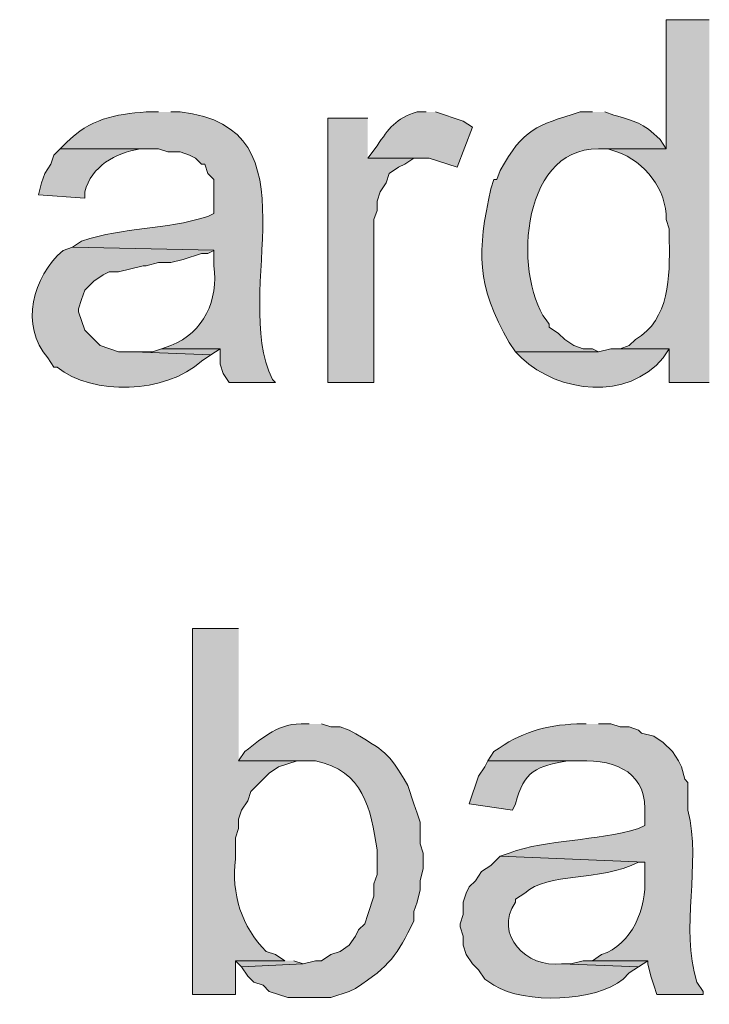
# Model space of a CAD drawing. Units: inches. Extents: x 16 to 195, y 67 to 217.
# Drawn here: x 178 to 182, y 167 to 174 of the extents above; entities that cross this region are included whole.
import ezdxf

# ---------------------------------------------------------------- set-up
doc = ezdxf.new("R2010")
doc.units = ezdxf.units.IN
doc.header["$MEASUREMENT"] = 0
doc.layers.add('Layer 1', color=7, linetype='Continuous')

msp = doc.modelspace()

# ---------------------------------------------------------------- hatches: boundary and pattern name
at = {"layer": 'Layer 1', "true_color": 0xffffff}
h = msp.add_hatch(color=7, dxfattribs=at)
edge = h.paths.add_edge_path()
edge.add_spline(control_points=[(182.3508, 173.5526), (182.3508, 173.5526), (182.0545, 173.5526), (182.0545, 173.5526), (182.0545, 173.5526), (182.0545, 172.6635), (182.0545, 172.6635), (182.0545, 172.6635), (181.5888, 172.6635), (181.5888, 172.6635), (181.5888, 172.6635), (181.6523, 172.6635), (181.6523, 172.6635), (181.6523, 172.6635), (181.7158, 172.6424), (181.7158, 172.6424), (181.9077, 172.5771), (182.0584, 172.382), (182.0545, 172.1767), (182.0545, 172.1767), (182.0757, 172.1132), (182.0757, 172.1132), (182.0757, 172.1132), (182.0757, 172.0285), (182.0757, 172.0285), (182.0788, 171.7883), (182.0799, 171.4884), (181.8428, 171.3512), (181.8428, 171.3512), (181.8005, 171.3089), (181.8005, 171.3089), (181.8005, 171.3089), (181.737, 171.2877), (181.737, 171.2877), (181.737, 171.2877), (182.0757, 171.2877), (182.0757, 171.2877), (182.0757, 171.2877), (182.0757, 171.0549), (182.0757, 171.0549), (182.0757, 171.0549), (182.3508, 171.0549), (182.3508, 171.0549)], knot_values=[0, 0, 0, 0, 0.352778, 0.352778, 0.352778, 0.705556, 0.705556, 0.705556, 1.058333, 1.058333, 1.058333, 1.411111, 1.411111, 1.411111, 1.763889, 1.763889, 1.763889, 2.116667, 2.116667, 2.116667, 2.469444, 2.469444, 2.469444, 2.822222, 2.822222, 2.822222, 3.175, 3.175, 3.175, 3.527778, 3.527778, 3.527778, 3.880556, 3.880556, 3.880556, 4.233333, 4.233333, 4.233333, 4.586111, 4.586111, 4.586111, 4.938889, 4.938889, 4.938889, 4.938889], degree=3, periodic=0)
edge.add_line((182.3508, 171.0549), (182.3508, 173.5526))
h = msp.add_hatch(color=7, dxfattribs=at)
edge = h.paths.add_edge_path()
edge.add_spline(control_points=[(178.562, 172.9176), (178.562, 172.9176), (178.4773, 172.9176), (178.4773, 172.9176), (178.2604, 172.9027), (178.0896, 172.8675), (177.927, 172.7059), (177.927, 172.7059), (177.8847, 172.6636), (177.8847, 172.6636), (177.8847, 172.6636), (178.562, 172.6636), (178.562, 172.6636), (178.562, 172.6636), (178.6255, 172.6424), (178.6255, 172.6424), (178.6255, 172.6424), (178.7102, 172.6424), (178.7102, 172.6424), (178.7102, 172.6424), (178.7737, 172.6212), (178.7737, 172.6212), (178.7737, 172.6212), (178.816, 172.6), (178.816, 172.6), (178.816, 172.6), (178.8583, 172.5577), (178.8583, 172.5577), (178.8583, 172.5577), (178.8795, 172.5577), (178.8795, 172.5577), (178.8795, 172.5577), (178.9007, 172.4942), (178.9007, 172.4942), (178.9007, 172.4942), (178.943, 172.4519), (178.943, 172.4519), (178.943, 172.4519), (178.943, 172.2191), (178.943, 172.2191), (178.943, 172.2191), (178.9007, 172.1979), (178.9007, 172.1979), (178.5973, 172.1012), (178.3345, 172.1301), (178.0328, 172.0285), (178.0328, 172.0285), (177.9693, 171.9862), (177.9693, 171.9862), (177.9693, 171.9862), (178.943, 171.9651), (178.943, 171.9651), (178.943, 171.9651), (178.943, 171.8592), (178.943, 171.8592), (178.9737, 171.6243), (178.8753, 171.3999), (178.6467, 171.3089), (178.6467, 171.3089), (178.5832, 171.2877), (178.5832, 171.2877), (178.5832, 171.2877), (178.9853, 171.2877), (178.9853, 171.2877), (178.9853, 171.2877), (178.9853, 171.1819), (178.9853, 171.1819), (178.9853, 171.1819), (179.0065, 171.1184), (179.0065, 171.1184), (179.0065, 171.1184), (179.0488, 171.0549), (179.0488, 171.0549), (179.0488, 171.0549), (179.3663, 171.0549), (179.3663, 171.0549), (179.3663, 171.0549), (179.3452, 171.0761), (179.3452, 171.0761), (179.0516, 171.6793), (179.6747, 172.8159), (178.7102, 172.9176), (178.7102, 172.9176), (178.6467, 172.9176), (178.6467, 172.9176)], knot_values=[0, 0, 0, 0, 0.352778, 0.352778, 0.352778, 0.705556, 0.705556, 0.705556, 1.058333, 1.058333, 1.058333, 1.411111, 1.411111, 1.411111, 1.763889, 1.763889, 1.763889, 2.116667, 2.116667, 2.116667, 2.469444, 2.469444, 2.469444, 2.822222, 2.822222, 2.822222, 3.175, 3.175, 3.175, 3.527778, 3.527778, 3.527778, 3.880556, 3.880556, 3.880556, 4.233333, 4.233333, 4.233333, 4.586111, 4.586111, 4.586111, 4.938889, 4.938889, 4.938889, 5.291667, 5.291667, 5.291667, 5.644444, 5.644444, 5.644444, 5.997222, 5.997222, 5.997222, 6.35, 6.35, 6.35, 6.702778, 6.702778, 6.702778, 7.055556, 7.055556, 7.055556, 7.408333, 7.408333, 7.408333, 7.761111, 7.761111, 7.761111, 8.113889, 8.113889, 8.113889, 8.466667, 8.466667, 8.466667, 8.819444, 8.819444, 8.819444, 9.172222, 9.172222, 9.172222, 9.525, 9.525, 9.525, 9.877778, 9.877778, 9.877778, 9.877778], degree=3, periodic=0)
edge.add_line((178.6467, 172.9176), (178.562, 172.9176))
h = msp.add_hatch(color=7, dxfattribs=at)
edge = h.paths.add_edge_path()
edge.add_spline(control_points=[(180.4035, 172.9176), (180.4035, 172.9176), (180.34, 172.9176), (180.34, 172.9176), (180.1915, 172.8759), (180.1481, 172.8029), (180.0648, 172.6847), (180.0648, 172.6847), (180.0013, 172.6), (180.0013, 172.6), (180.0013, 172.6), (180.4247, 172.6), (180.4247, 172.6), (180.4247, 172.6), (180.6152, 172.5366), (180.6152, 172.5366), (180.6152, 172.5366), (180.721, 172.8117), (180.721, 172.8117), (180.721, 172.8117), (180.6575, 172.854), (180.6575, 172.854), (180.6575, 172.854), (180.467, 172.9176), (180.467, 172.9176)], knot_values=[0, 0, 0, 0, 0.352778, 0.352778, 0.352778, 0.705556, 0.705556, 0.705556, 1.058333, 1.058333, 1.058333, 1.411111, 1.411111, 1.411111, 1.763889, 1.763889, 1.763889, 2.116667, 2.116667, 2.116667, 2.469444, 2.469444, 2.469444, 2.822222, 2.822222, 2.822222, 2.822222], degree=3, periodic=0)
edge.add_line((180.467, 172.9176), (180.4035, 172.9176))
h = msp.add_hatch(color=7, dxfattribs=at)
edge = h.paths.add_edge_path()
edge.add_spline(control_points=[(181.5465, 172.9176), (181.5465, 172.9176), (181.4618, 172.9176), (181.4618, 172.9176), (181.157, 172.8227), (181.0734, 172.8018), (180.9115, 172.5154), (180.9115, 172.5154), (180.8903, 172.4519), (180.8903, 172.4519), (180.8903, 172.4519), (180.8691, 172.4519), (180.8691, 172.4519), (180.8691, 172.4519), (180.848, 172.3884), (180.848, 172.3884), (180.7538, 171.9598), (180.7475, 171.7238), (180.975, 171.3301), (180.975, 171.3301), (181.0173, 171.2665), (181.0173, 171.2665), (181.0173, 171.2665), (181.5888, 171.2665), (181.5888, 171.2665), (181.5888, 171.2665), (181.5465, 171.2877), (181.5465, 171.2877), (181.5465, 171.2877), (181.483, 171.2877), (181.483, 171.2877), (181.483, 171.2877), (181.4195, 171.3089), (181.4195, 171.3089), (181.4195, 171.3089), (181.356, 171.3512), (181.356, 171.3512), (181.356, 171.3512), (181.3137, 171.3936), (181.3137, 171.3936), (181.3137, 171.3936), (181.2502, 171.4359), (181.2502, 171.4359), (181.2502, 171.4359), (181.2502, 171.4571), (181.2502, 171.4571), (181, 171.7417), (181.0353, 172.6681), (181.5888, 172.6636), (181.5888, 172.6636), (182.0545, 172.6636), (182.0545, 172.6636), (182.0545, 172.6636), (182.0121, 172.7271), (182.0121, 172.7271), (181.8904, 172.8481), (181.8411, 172.8502), (181.6947, 172.8964), (181.6947, 172.8964), (181.6312, 172.9176), (181.6312, 172.9176)], knot_values=[0, 0, 0, 0, 0.352778, 0.352778, 0.352778, 0.705556, 0.705556, 0.705556, 1.058333, 1.058333, 1.058333, 1.411111, 1.411111, 1.411111, 1.763889, 1.763889, 1.763889, 2.116667, 2.116667, 2.116667, 2.469444, 2.469444, 2.469444, 2.822222, 2.822222, 2.822222, 3.175, 3.175, 3.175, 3.527778, 3.527778, 3.527778, 3.880556, 3.880556, 3.880556, 4.233333, 4.233333, 4.233333, 4.586111, 4.586111, 4.586111, 4.938889, 4.938889, 4.938889, 5.291667, 5.291667, 5.291667, 5.644444, 5.644444, 5.644444, 5.997222, 5.997222, 5.997222, 6.35, 6.35, 6.35, 6.702778, 6.702778, 6.702778, 7.055556, 7.055556, 7.055556, 7.055556], degree=3, periodic=0)
edge.add_line((181.6312, 172.9176), (181.5465, 172.9176))
for points in [[(180.0013, 172.8752), (179.7262, 172.8752), (179.7262, 171.0549), (180.0437, 171.0549), (180.0437, 172.1767), (180.0648, 172.2402), (180.0648, 172.3037), (180.086, 172.3672), (180.1283, 172.4307), (180.1495, 172.4942), (180.213, 172.5366), (180.2553, 172.5577), (180.3188, 172.6), (180.3823, 172.6), (180.0013, 172.6)], [(178.5832, 171.2877), (178.5197, 171.2665), (178.3927, 171.2665), (178.9218, 171.2454), (178.9853, 171.2877)], [(179.4298, 167.0756), (179.0912, 167.0756), (179.1335, 167.0332), (179.5568, 167.0544), (179.4933, 167.0756)], [(181.5465, 167.0756), (181.483, 167.0756), (181.3983, 167.0544), (181.3348, 167.0544), (181.864, 167.0332), (181.9275, 167.0756)]]:
    msp.add_hatch(color=7, dxfattribs=at).paths.add_polyline_path(points)
h = msp.add_hatch(color=7, dxfattribs=at)
edge = h.paths.add_edge_path()
edge.add_spline(control_points=[(177.8847, 172.6636), (177.8847, 172.6636), (177.8423, 172.6212), (177.8423, 172.6212), (177.8423, 172.6212), (177.8212, 172.5577), (177.8212, 172.5577), (177.8212, 172.5577), (177.7788, 172.4942), (177.7788, 172.4942), (177.7788, 172.4942), (177.7577, 172.4307), (177.7577, 172.4307), (177.7577, 172.4307), (177.7365, 172.346), (177.7365, 172.346), (177.7365, 172.346), (178.054, 172.3249), (178.054, 172.3249), (178.054, 172.3249), (178.054, 172.3672), (178.054, 172.3672), (178.1016, 172.5457), (178.2632, 172.6343), (178.435, 172.6636), (178.435, 172.6636), (178.5197, 172.6636), (178.5197, 172.6636)], knot_values=[0, 0, 0, 0, 0.352778, 0.352778, 0.352778, 0.705556, 0.705556, 0.705556, 1.058333, 1.058333, 1.058333, 1.411111, 1.411111, 1.411111, 1.763889, 1.763889, 1.763889, 2.116667, 2.116667, 2.116667, 2.469444, 2.469444, 2.469444, 2.822222, 2.822222, 2.822222, 3.175, 3.175, 3.175, 3.175], degree=3, periodic=0)
edge.add_line((178.5197, 172.6636), (177.8847, 172.6636))
h = msp.add_hatch(color=7, dxfattribs=at)
edge = h.paths.add_edge_path()
edge.add_spline(control_points=[(177.9693, 171.9862), (177.9693, 171.9862), (177.9058, 171.965), (177.9058, 171.965), (177.6956, 171.7844), (177.6067, 171.4458), (177.8, 171.2242), (177.8, 171.2242), (177.8423, 171.1607), (177.8423, 171.1607), (177.8423, 171.1607), (177.8635, 171.1607), (177.8635, 171.1607), (178.1083, 170.9649), (178.6079, 170.9751), (178.8583, 171.2031), (178.8583, 171.2031), (178.9218, 171.2454), (178.9218, 171.2454), (178.9218, 171.2454), (178.3927, 171.2665), (178.3927, 171.2665), (178.3927, 171.2665), (178.2868, 171.2665), (178.2868, 171.2665), (178.2868, 171.2665), (178.1598, 171.3089), (178.1598, 171.3089), (178.1598, 171.3089), (178.054, 171.4147), (178.054, 171.4147), (178.054, 171.4147), (178.0117, 171.5417), (178.0117, 171.5417), (178.0117, 171.5417), (178.0117, 171.5629), (178.0117, 171.5629), (178.0117, 171.5629), (178.0328, 171.6264), (178.0328, 171.6264), (178.0328, 171.6264), (178.054, 171.6899), (178.054, 171.6899), (178.054, 171.6899), (178.1175, 171.7534), (178.1175, 171.7534), (178.1175, 171.7534), (178.181, 171.7957), (178.181, 171.7957), (178.181, 171.7957), (178.2233, 171.8169), (178.2233, 171.8169), (178.2233, 171.8169), (178.2868, 171.8169), (178.2868, 171.8169), (178.2868, 171.8169), (178.4562, 171.8592), (178.4562, 171.8592), (178.4562, 171.8592), (178.4773, 171.8592), (178.4773, 171.8592), (178.4773, 171.8592), (178.562, 171.8804), (178.562, 171.8804), (178.562, 171.8804), (178.6467, 171.8804), (178.6467, 171.8804), (178.6467, 171.8804), (178.7313, 171.9015), (178.7313, 171.9015), (178.7313, 171.9015), (178.8583, 171.9439), (178.8583, 171.9439), (178.8583, 171.9439), (178.9007, 171.9439), (178.9007, 171.9439), (178.9007, 171.9439), (178.943, 171.965), (178.943, 171.965)], knot_values=[0, 0, 0, 0, 0.352778, 0.352778, 0.352778, 0.705556, 0.705556, 0.705556, 1.058333, 1.058333, 1.058333, 1.411111, 1.411111, 1.411111, 1.763889, 1.763889, 1.763889, 2.116667, 2.116667, 2.116667, 2.469444, 2.469444, 2.469444, 2.822222, 2.822222, 2.822222, 3.175, 3.175, 3.175, 3.527778, 3.527778, 3.527778, 3.880556, 3.880556, 3.880556, 4.233333, 4.233333, 4.233333, 4.586111, 4.586111, 4.586111, 4.938889, 4.938889, 4.938889, 5.291667, 5.291667, 5.291667, 5.644444, 5.644444, 5.644444, 5.997222, 5.997222, 5.997222, 6.35, 6.35, 6.35, 6.702778, 6.702778, 6.702778, 7.055556, 7.055556, 7.055556, 7.408333, 7.408333, 7.408333, 7.761111, 7.761111, 7.761111, 8.113889, 8.113889, 8.113889, 8.466667, 8.466667, 8.466667, 8.819444, 8.819444, 8.819444, 9.172222, 9.172222, 9.172222, 9.172222], degree=3, periodic=0)
edge.add_line((178.943, 171.965), (177.9693, 171.9862))
h = msp.add_hatch(color=7, dxfattribs=at)
edge = h.paths.add_edge_path()
edge.add_spline(control_points=[(181.737, 171.2877), (181.737, 171.2877), (181.6735, 171.2877), (181.6735, 171.2877), (181.6735, 171.2877), (181.5888, 171.2665), (181.5888, 171.2665), (181.5888, 171.2665), (181.0173, 171.2665), (181.0173, 171.2665), (181.0173, 171.2665), (181.0596, 171.2242), (181.0596, 171.2242), (181.3147, 170.9847), (181.7871, 170.9268), (182.0333, 171.2242), (182.0333, 171.2242), (182.0756, 171.2877), (182.0756, 171.2877)], knot_values=[0, 0, 0, 0, 0.352778, 0.352778, 0.352778, 0.705556, 0.705556, 0.705556, 1.058333, 1.058333, 1.058333, 1.411111, 1.411111, 1.411111, 1.763889, 1.763889, 1.763889, 2.116667, 2.116667, 2.116667, 2.116667], degree=3, periodic=0)
edge.add_line((182.0756, 171.2877), (181.737, 171.2877))
h = msp.add_hatch(color=7, dxfattribs=at)
edge = h.paths.add_edge_path()
edge.add_spline(control_points=[(179.1123, 169.3616), (179.1123, 169.3616), (178.7948, 169.3616), (178.7948, 169.3616), (178.7948, 169.3616), (178.7948, 166.8427), (178.7948, 166.8427), (178.7948, 166.8427), (179.0912, 166.8427), (179.0912, 166.8427), (179.0912, 166.8427), (179.0912, 167.0755), (179.0912, 167.0755), (179.0912, 167.0755), (179.4298, 167.0755), (179.4298, 167.0755), (179.4298, 167.0755), (179.3663, 167.1179), (179.3663, 167.1179), (179.3663, 167.1179), (179.3028, 167.139), (179.3028, 167.139), (179.1321, 167.3056), (179.0612, 167.5395), (179.0912, 167.7741), (179.0912, 167.7741), (179.0912, 167.9222), (179.0912, 167.9222), (179.0912, 167.9222), (179.1123, 167.9857), (179.1123, 167.9857), (179.1123, 167.9857), (179.1123, 168.0492), (179.1123, 168.0492), (179.1123, 168.0492), (179.1335, 168.1127), (179.1335, 168.1127), (179.1335, 168.1127), (179.1758, 168.1762), (179.1758, 168.1762), (179.1758, 168.1762), (179.197, 168.2397), (179.197, 168.2397), (179.197, 168.2397), (179.324, 168.3667), (179.324, 168.3667), (179.324, 168.3667), (179.3875, 168.409), (179.3875, 168.409), (179.3875, 168.409), (179.5145, 168.4514), (179.5145, 168.4514), (179.5145, 168.4514), (179.578, 168.4514), (179.578, 168.4514), (179.578, 168.4514), (179.1123, 168.4514), (179.1123, 168.4514)], knot_values=[0, 0, 0, 0, 0.352778, 0.352778, 0.352778, 0.705556, 0.705556, 0.705556, 1.058333, 1.058333, 1.058333, 1.411111, 1.411111, 1.411111, 1.763889, 1.763889, 1.763889, 2.116667, 2.116667, 2.116667, 2.469444, 2.469444, 2.469444, 2.822222, 2.822222, 2.822222, 3.175, 3.175, 3.175, 3.527778, 3.527778, 3.527778, 3.880556, 3.880556, 3.880556, 4.233333, 4.233333, 4.233333, 4.586111, 4.586111, 4.586111, 4.938889, 4.938889, 4.938889, 5.291667, 5.291667, 5.291667, 5.644444, 5.644444, 5.644444, 5.997222, 5.997222, 5.997222, 6.35, 6.35, 6.35, 6.702778, 6.702778, 6.702778, 6.702778], degree=3, periodic=0)
edge.add_line((179.1123, 168.4514), (179.1123, 169.3616))
h = msp.add_hatch(color=7, dxfattribs=at)
edge = h.paths.add_edge_path()
edge.add_spline(control_points=[(179.5992, 168.7054), (179.5992, 168.7054), (179.578, 168.7054), (179.578, 168.7054), (179.3836, 168.7156), (179.2898, 168.6147), (179.1547, 168.5149), (179.1547, 168.5149), (179.1123, 168.4514), (179.1123, 168.4514), (179.1123, 168.4514), (179.6415, 168.4514), (179.6415, 168.4514), (179.9713, 168.3808), (180.0236, 168.1251), (180.0648, 167.8375), (180.0648, 167.8375), (180.0648, 167.6682), (180.0648, 167.6682), (180.0648, 167.6682), (180.0437, 167.6047), (180.0437, 167.6047), (180.0437, 167.6047), (180.0437, 167.5201), (180.0437, 167.5201), (180.0437, 167.5201), (180.0013, 167.3931), (180.0013, 167.3931), (180.0013, 167.3931), (179.9802, 167.3295), (179.9802, 167.3295), (179.9802, 167.3295), (179.9378, 167.2872), (179.9378, 167.2872), (179.9378, 167.2872), (179.9167, 167.2449), (179.9167, 167.2449), (179.9167, 167.2449), (179.8743, 167.1814), (179.8743, 167.1814), (179.8743, 167.1814), (179.8108, 167.1391), (179.8108, 167.1391), (179.8108, 167.1391), (179.7473, 167.1179), (179.7473, 167.1179), (179.7473, 167.1179), (179.6838, 167.0755), (179.6838, 167.0755), (179.6838, 167.0755), (179.6415, 167.0755), (179.6415, 167.0755), (179.6415, 167.0755), (179.5568, 167.0544), (179.5568, 167.0544), (179.5568, 167.0544), (179.1335, 167.0332), (179.1335, 167.0332), (179.1335, 167.0332), (179.1758, 166.9697), (179.1758, 166.9697), (179.1758, 166.9697), (179.2182, 166.9274), (179.2182, 166.9274), (179.2182, 166.9274), (179.2817, 166.9062), (179.2817, 166.9062), (179.2817, 166.9062), (179.324, 166.8639), (179.324, 166.8639), (179.324, 166.8639), (179.451, 166.8215), (179.451, 166.8215), (179.451, 166.8215), (179.7473, 166.8215), (179.7473, 166.8215), (179.7473, 166.8215), (179.8743, 166.8639), (179.8743, 166.8639), (179.8743, 166.8639), (179.9167, 166.8851), (179.9167, 166.8851), (180.1594, 167.0431), (180.1982, 167.1094), (180.3188, 167.3507), (180.3188, 167.3507), (180.3188, 167.4142), (180.3188, 167.4142), (180.3188, 167.4142), (180.34, 167.4777), (180.34, 167.4777), (180.34, 167.4777), (180.3612, 167.5624), (180.3612, 167.5624), (180.3612, 167.5624), (180.3612, 167.6259), (180.3612, 167.6259), (180.3612, 167.6259), (180.3823, 167.7106), (180.3823, 167.7106), (180.3823, 167.7106), (180.3823, 167.8164), (180.3823, 167.8164), (180.3823, 167.8164), (180.3612, 167.8799), (180.3612, 167.8799), (180.3612, 167.8799), (180.3612, 168.0281), (180.3612, 168.0281), (180.3612, 168.0281), (180.34, 168.0915), (180.34, 168.0915), (180.34, 168.0915), (180.3188, 168.155), (180.3188, 168.155), (180.3188, 168.155), (180.2765, 168.2821), (180.2765, 168.2821), (180.135, 168.5237), (180.1241, 168.5117), (179.8743, 168.663), (179.8743, 168.663), (179.8108, 168.6842), (179.8108, 168.6842), (179.8108, 168.6842), (179.7473, 168.6842), (179.7473, 168.6842), (179.7473, 168.6842), (179.6838, 168.7054), (179.6838, 168.7054)], knot_values=[0, 0, 0, 0, 0.352778, 0.352778, 0.352778, 0.705556, 0.705556, 0.705556, 1.058333, 1.058333, 1.058333, 1.411111, 1.411111, 1.411111, 1.763889, 1.763889, 1.763889, 2.116667, 2.116667, 2.116667, 2.469444, 2.469444, 2.469444, 2.822222, 2.822222, 2.822222, 3.175, 3.175, 3.175, 3.527778, 3.527778, 3.527778, 3.880556, 3.880556, 3.880556, 4.233333, 4.233333, 4.233333, 4.586111, 4.586111, 4.586111, 4.938889, 4.938889, 4.938889, 5.291667, 5.291667, 5.291667, 5.644444, 5.644444, 5.644444, 5.997222, 5.997222, 5.997222, 6.35, 6.35, 6.35, 6.702778, 6.702778, 6.702778, 7.055556, 7.055556, 7.055556, 7.408333, 7.408333, 7.408333, 7.761111, 7.761111, 7.761111, 8.113889, 8.113889, 8.113889, 8.466667, 8.466667, 8.466667, 8.819444, 8.819444, 8.819444, 9.172222, 9.172222, 9.172222, 9.525, 9.525, 9.525, 9.877778, 9.877778, 9.877778, 10.230556, 10.230556, 10.230556, 10.583333, 10.583333, 10.583333, 10.936111, 10.936111, 10.936111, 11.288889, 11.288889, 11.288889, 11.641667, 11.641667, 11.641667, 11.994444, 11.994444, 11.994444, 12.347222, 12.347222, 12.347222, 12.7, 12.7, 12.7, 13.052778, 13.052778, 13.052778, 13.405556, 13.405556, 13.405556, 13.758333, 13.758333, 13.758333, 14.111111, 14.111111, 14.111111, 14.463889, 14.463889, 14.463889, 14.816667, 14.816667, 14.816667, 15.169444, 15.169444, 15.169444, 15.169444], degree=3, periodic=0)
edge.add_line((179.6838, 168.7054), (179.5992, 168.7054))
h = msp.add_hatch(color=7, dxfattribs=at)
edge = h.paths.add_edge_path()
edge.add_spline(control_points=[(181.5042, 168.7054), (181.5042, 168.7054), (181.4406, 168.7054), (181.4406, 168.7054), (181.2121, 168.6955), (181.0582, 168.6482), (180.8691, 168.5149), (180.8691, 168.5149), (180.8268, 168.4514), (180.8268, 168.4514), (180.8268, 168.4514), (181.4618, 168.4514), (181.4618, 168.4514), (181.7172, 168.4584), (181.9317, 168.3664), (181.9063, 168.0704), (181.9063, 168.0704), (181.9063, 168.0069), (181.9063, 168.0069), (181.9063, 168.0069), (181.864, 167.9857), (181.864, 167.9857), (181.5691, 167.895), (181.2382, 167.9141), (180.975, 167.8164), (180.975, 167.8164), (180.9115, 167.7952), (180.9115, 167.7952), (180.9115, 167.7952), (181.9063, 167.7529), (181.9063, 167.7529), (181.9063, 167.7529), (181.9063, 167.6471), (181.9063, 167.6471), (181.9247, 167.4424), (181.8153, 167.1817), (181.61, 167.1179), (181.61, 167.1179), (181.5465, 167.0755), (181.5465, 167.0755), (181.5465, 167.0755), (181.9275, 167.0755), (181.9275, 167.0755), (181.9275, 167.0755), (181.9275, 167.0544), (181.9275, 167.0544), (181.9275, 167.0544), (181.9486, 166.9697), (181.9486, 166.9697), (181.9486, 166.9697), (181.9698, 166.9062), (181.9698, 166.9062), (181.9698, 166.9062), (181.991, 166.8427), (181.991, 166.8427), (181.991, 166.8427), (182.3085, 166.8427), (182.3085, 166.8427), (182.3085, 166.8427), (182.3085, 166.8639), (182.3085, 166.8639), (182.3085, 166.8639), (182.2662, 166.9274), (182.2662, 166.9274), (182.1466, 167.3073), (182.2997, 167.7296), (182.2027, 168.1127), (182.2027, 168.1127), (182.2027, 168.3032), (182.2027, 168.3032), (182.2027, 168.3032), (182.1815, 168.3244), (182.1815, 168.3244), (182.1815, 168.3244), (182.1603, 168.409), (182.1603, 168.409), (182.1603, 168.409), (182.1392, 168.4514), (182.1392, 168.4514), (182.1392, 168.4514), (182.0968, 168.5149), (182.0968, 168.5149), (182.0968, 168.5149), (182.0333, 168.5784), (182.0333, 168.5784), (182.0333, 168.5784), (181.9698, 168.6207), (181.9698, 168.6207), (181.9698, 168.6207), (181.8852, 168.6419), (181.8852, 168.6419), (181.8852, 168.6419), (181.864, 168.663), (181.864, 168.663), (181.864, 168.663), (181.8005, 168.6842), (181.8005, 168.6842), (181.8005, 168.6842), (181.737, 168.6842), (181.737, 168.6842), (181.737, 168.6842), (181.6735, 168.7054), (181.6735, 168.7054), (181.6735, 168.7054), (181.5888, 168.7054), (181.5888, 168.7054)], knot_values=[0, 0, 0, 0, 0.352778, 0.352778, 0.352778, 0.705556, 0.705556, 0.705556, 1.058333, 1.058333, 1.058333, 1.411111, 1.411111, 1.411111, 1.763889, 1.763889, 1.763889, 2.116667, 2.116667, 2.116667, 2.469444, 2.469444, 2.469444, 2.822222, 2.822222, 2.822222, 3.175, 3.175, 3.175, 3.527778, 3.527778, 3.527778, 3.880556, 3.880556, 3.880556, 4.233333, 4.233333, 4.233333, 4.586111, 4.586111, 4.586111, 4.938889, 4.938889, 4.938889, 5.291667, 5.291667, 5.291667, 5.644444, 5.644444, 5.644444, 5.997222, 5.997222, 5.997222, 6.35, 6.35, 6.35, 6.702778, 6.702778, 6.702778, 7.055556, 7.055556, 7.055556, 7.408333, 7.408333, 7.408333, 7.761111, 7.761111, 7.761111, 8.113889, 8.113889, 8.113889, 8.466667, 8.466667, 8.466667, 8.819444, 8.819444, 8.819444, 9.172222, 9.172222, 9.172222, 9.525, 9.525, 9.525, 9.877778, 9.877778, 9.877778, 10.230556, 10.230556, 10.230556, 10.583333, 10.583333, 10.583333, 10.936111, 10.936111, 10.936111, 11.288889, 11.288889, 11.288889, 11.641667, 11.641667, 11.641667, 11.994444, 11.994444, 11.994444, 12.347222, 12.347222, 12.347222, 12.347222], degree=3, periodic=0)
edge.add_line((181.5888, 168.7054), (181.5042, 168.7054))
h = msp.add_hatch(color=7, dxfattribs=at)
edge = h.paths.add_edge_path()
edge.add_spline(control_points=[(180.8268, 168.4514), (180.8268, 168.4514), (180.8057, 168.409), (180.8057, 168.409), (180.8057, 168.409), (180.7633, 168.3455), (180.7633, 168.3455), (180.7633, 168.3455), (180.6998, 168.155), (180.6998, 168.155), (180.6998, 168.155), (180.9962, 168.1127), (180.9962, 168.1127), (180.9962, 168.1127), (181.0173, 168.155), (181.0173, 168.155), (181.0734, 168.3822), (181.168, 168.4158), (181.3772, 168.4514), (181.3772, 168.4514), (181.4618, 168.4514), (181.4618, 168.4514)], knot_values=[0, 0, 0, 0, 0.352778, 0.352778, 0.352778, 0.705556, 0.705556, 0.705556, 1.058333, 1.058333, 1.058333, 1.411111, 1.411111, 1.411111, 1.763889, 1.763889, 1.763889, 2.116667, 2.116667, 2.116667, 2.469444, 2.469444, 2.469444, 2.469444], degree=3, periodic=0)
edge.add_line((181.4618, 168.4514), (180.8268, 168.4514))
h = msp.add_hatch(color=7, dxfattribs=at)
edge = h.paths.add_edge_path()
edge.add_spline(control_points=[(180.9115, 167.7952), (180.9115, 167.7952), (180.848, 167.7317), (180.848, 167.7317), (180.848, 167.7317), (180.7845, 167.6894), (180.7845, 167.6894), (180.7845, 167.6894), (180.7422, 167.6259), (180.7422, 167.6259), (180.7422, 167.6259), (180.6998, 167.5836), (180.6998, 167.5836), (180.6998, 167.5836), (180.6787, 167.5412), (180.6787, 167.5412), (180.6787, 167.5412), (180.6575, 167.4777), (180.6575, 167.4777), (180.6575, 167.4777), (180.6575, 167.3931), (180.6575, 167.3931), (180.6575, 167.3931), (180.6363, 167.3296), (180.6363, 167.3296), (180.6363, 167.3296), (180.6363, 167.3084), (180.6363, 167.3084), (180.6363, 167.3084), (180.6575, 167.2449), (180.6575, 167.2449), (180.6575, 167.2449), (180.6575, 167.1814), (180.6575, 167.1814), (180.6575, 167.1814), (180.6787, 167.1179), (180.6787, 167.1179), (180.6787, 167.1179), (180.721, 167.0544), (180.721, 167.0544), (180.721, 167.0544), (180.7633, 167.0121), (180.7633, 167.0121), (180.7633, 167.0121), (180.8057, 166.9486), (180.8057, 166.9486), (180.8057, 166.9486), (180.8691, 166.9062), (180.8691, 166.9062), (181.0822, 166.7753), (181.5687, 166.7912), (181.7582, 166.9486), (181.7582, 166.9486), (181.8005, 166.9909), (181.8005, 166.9909), (181.8005, 166.9909), (181.864, 167.0332), (181.864, 167.0332), (181.864, 167.0332), (181.3348, 167.0544), (181.3348, 167.0544), (181.0939, 167.0223), (180.8653, 167.2541), (181.0173, 167.4777), (181.0173, 167.4777), (181.0173, 167.4989), (181.0173, 167.4989), (181.0173, 167.4989), (181.0808, 167.5412), (181.0808, 167.5412), (181.2396, 167.6862), (181.5934, 167.6181), (181.864, 167.7529), (181.864, 167.7529), (181.9063, 167.7529), (181.9063, 167.7529)], knot_values=[0, 0, 0, 0, 0.352778, 0.352778, 0.352778, 0.705556, 0.705556, 0.705556, 1.058333, 1.058333, 1.058333, 1.411111, 1.411111, 1.411111, 1.763889, 1.763889, 1.763889, 2.116667, 2.116667, 2.116667, 2.469444, 2.469444, 2.469444, 2.822222, 2.822222, 2.822222, 3.175, 3.175, 3.175, 3.527778, 3.527778, 3.527778, 3.880556, 3.880556, 3.880556, 4.233333, 4.233333, 4.233333, 4.586111, 4.586111, 4.586111, 4.938889, 4.938889, 4.938889, 5.291667, 5.291667, 5.291667, 5.644444, 5.644444, 5.644444, 5.997222, 5.997222, 5.997222, 6.35, 6.35, 6.35, 6.702778, 6.702778, 6.702778, 7.055556, 7.055556, 7.055556, 7.408333, 7.408333, 7.408333, 7.761111, 7.761111, 7.761111, 8.113889, 8.113889, 8.113889, 8.466667, 8.466667, 8.466667, 8.819444, 8.819444, 8.819444, 8.819444], degree=3, periodic=0)
edge.add_line((181.9063, 167.7529), (180.9115, 167.7952))

# ---------------------------------------------------------------- linework, layer by layer
at = {"layer": 'Layer 1', "lineweight": 0}
for points in [[(180.0013, 172.8752), (179.7262, 172.8752), (179.7262, 171.0549), (180.0437, 171.0549), (180.0437, 172.1767), (180.0648, 172.2402), (180.0648, 172.3037), (180.086, 172.3672), (180.1283, 172.4307), (180.1495, 172.4942), (180.213, 172.5366), (180.2553, 172.5577), (180.3188, 172.6), (180.3823, 172.6), (180.0013, 172.6)], [(178.5832, 171.2877), (178.5197, 171.2665), (178.3927, 171.2665), (178.9218, 171.2454), (178.9853, 171.2877)], [(179.4298, 167.0756), (179.0912, 167.0756), (179.1335, 167.0332), (179.5568, 167.0544), (179.4933, 167.0756)], [(181.5465, 167.0756), (181.483, 167.0756), (181.3983, 167.0544), (181.3348, 167.0544), (181.864, 167.0332), (181.9275, 167.0756)]]:
    msp.add_lwpolyline(points, dxfattribs=at)
for points, knots in [([(182.3508, 173.5526), (182.3508, 173.5526), (182.0545, 173.5526), (182.0545, 173.5526), (182.0545, 173.5526), (182.0545, 172.6635), (182.0545, 172.6635), (182.0545, 172.6635), (181.5888, 172.6635), (181.5888, 172.6635), (181.5888, 172.6635), (181.6523, 172.6635), (181.6523, 172.6635), (181.6523, 172.6635), (181.7158, 172.6424), (181.7158, 172.6424), (181.9077, 172.5771), (182.0584, 172.382), (182.0545, 172.1767), (182.0545, 172.1767), (182.0757, 172.1132), (182.0757, 172.1132), (182.0757, 172.1132), (182.0757, 172.0285), (182.0757, 172.0285), (182.0788, 171.7883), (182.0799, 171.4884), (181.8428, 171.3512), (181.8428, 171.3512), (181.8005, 171.3089), (181.8005, 171.3089), (181.8005, 171.3089), (181.737, 171.2877), (181.737, 171.2877), (181.737, 171.2877), (182.0757, 171.2877), (182.0757, 171.2877), (182.0757, 171.2877), (182.0757, 171.0549), (182.0757, 171.0549), (182.0757, 171.0549), (182.3508, 171.0549), (182.3508, 171.0549)], [0, 0, 0, 0, 1, 1, 1, 2, 2, 2, 3, 3, 3, 4, 4, 4, 5, 5, 5, 6, 6, 6, 7, 7, 7, 8, 8, 8, 9, 9, 9, 10, 10, 10, 11, 11, 11, 12, 12, 12, 13, 13, 13, 14, 14, 14, 14]), ([(178.562, 172.9176), (178.562, 172.9176), (178.4773, 172.9176), (178.4773, 172.9176), (178.2604, 172.9027), (178.0896, 172.8675), (177.927, 172.7059), (177.927, 172.7059), (177.8847, 172.6636), (177.8847, 172.6636), (177.8847, 172.6636), (178.562, 172.6636), (178.562, 172.6636), (178.562, 172.6636), (178.6255, 172.6424), (178.6255, 172.6424), (178.6255, 172.6424), (178.7102, 172.6424), (178.7102, 172.6424), (178.7102, 172.6424), (178.7737, 172.6212), (178.7737, 172.6212), (178.7737, 172.6212), (178.816, 172.6), (178.816, 172.6), (178.816, 172.6), (178.8583, 172.5577), (178.8583, 172.5577), (178.8583, 172.5577), (178.8795, 172.5577), (178.8795, 172.5577), (178.8795, 172.5577), (178.9007, 172.4942), (178.9007, 172.4942), (178.9007, 172.4942), (178.943, 172.4519), (178.943, 172.4519), (178.943, 172.4519), (178.943, 172.2191), (178.943, 172.2191), (178.943, 172.2191), (178.9007, 172.1979), (178.9007, 172.1979), (178.5973, 172.1012), (178.3345, 172.1301), (178.0328, 172.0285), (178.0328, 172.0285), (177.9693, 171.9862), (177.9693, 171.9862), (177.9693, 171.9862), (178.943, 171.9651), (178.943, 171.9651), (178.943, 171.9651), (178.943, 171.8592), (178.943, 171.8592), (178.9737, 171.6243), (178.8753, 171.3999), (178.6467, 171.3089), (178.6467, 171.3089), (178.5832, 171.2877), (178.5832, 171.2877), (178.5832, 171.2877), (178.9853, 171.2877), (178.9853, 171.2877), (178.9853, 171.2877), (178.9853, 171.1819), (178.9853, 171.1819), (178.9853, 171.1819), (179.0065, 171.1184), (179.0065, 171.1184), (179.0065, 171.1184), (179.0488, 171.0549), (179.0488, 171.0549), (179.0488, 171.0549), (179.3663, 171.0549), (179.3663, 171.0549), (179.3663, 171.0549), (179.3452, 171.0761), (179.3452, 171.0761), (179.0516, 171.6793), (179.6747, 172.8159), (178.7102, 172.9176), (178.7102, 172.9176), (178.6467, 172.9176), (178.6467, 172.9176)], [0, 0, 0, 0, 1, 1, 1, 2, 2, 2, 3, 3, 3, 4, 4, 4, 5, 5, 5, 6, 6, 6, 7, 7, 7, 8, 8, 8, 9, 9, 9, 10, 10, 10, 11, 11, 11, 12, 12, 12, 13, 13, 13, 14, 14, 14, 15, 15, 15, 16, 16, 16, 17, 17, 17, 18, 18, 18, 19, 19, 19, 20, 20, 20, 21, 21, 21, 22, 22, 22, 23, 23, 23, 24, 24, 24, 25, 25, 25, 26, 26, 26, 27, 27, 27, 28, 28, 28, 28]), ([(180.4035, 172.9176), (180.4035, 172.9176), (180.34, 172.9176), (180.34, 172.9176), (180.1915, 172.8759), (180.1481, 172.8029), (180.0648, 172.6847), (180.0648, 172.6847), (180.0013, 172.6), (180.0013, 172.6), (180.0013, 172.6), (180.4247, 172.6), (180.4247, 172.6), (180.4247, 172.6), (180.6152, 172.5366), (180.6152, 172.5366), (180.6152, 172.5366), (180.721, 172.8117), (180.721, 172.8117), (180.721, 172.8117), (180.6575, 172.854), (180.6575, 172.854), (180.6575, 172.854), (180.467, 172.9176), (180.467, 172.9176)], [0, 0, 0, 0, 1, 1, 1, 2, 2, 2, 3, 3, 3, 4, 4, 4, 5, 5, 5, 6, 6, 6, 7, 7, 7, 8, 8, 8, 8]), ([(181.5465, 172.9176), (181.5465, 172.9176), (181.4618, 172.9176), (181.4618, 172.9176), (181.157, 172.8227), (181.0734, 172.8018), (180.9115, 172.5154), (180.9115, 172.5154), (180.8903, 172.4519), (180.8903, 172.4519), (180.8903, 172.4519), (180.8691, 172.4519), (180.8691, 172.4519), (180.8691, 172.4519), (180.848, 172.3884), (180.848, 172.3884), (180.7538, 171.9598), (180.7475, 171.7238), (180.975, 171.3301), (180.975, 171.3301), (181.0173, 171.2665), (181.0173, 171.2665), (181.0173, 171.2665), (181.5888, 171.2665), (181.5888, 171.2665), (181.5888, 171.2665), (181.5465, 171.2877), (181.5465, 171.2877), (181.5465, 171.2877), (181.483, 171.2877), (181.483, 171.2877), (181.483, 171.2877), (181.4195, 171.3089), (181.4195, 171.3089), (181.4195, 171.3089), (181.356, 171.3512), (181.356, 171.3512), (181.356, 171.3512), (181.3137, 171.3936), (181.3137, 171.3936), (181.3137, 171.3936), (181.2502, 171.4359), (181.2502, 171.4359), (181.2502, 171.4359), (181.2502, 171.4571), (181.2502, 171.4571), (181, 171.7417), (181.0353, 172.6681), (181.5888, 172.6636), (181.5888, 172.6636), (182.0545, 172.6636), (182.0545, 172.6636), (182.0545, 172.6636), (182.0121, 172.7271), (182.0121, 172.7271), (181.8904, 172.8481), (181.8411, 172.8502), (181.6947, 172.8964), (181.6947, 172.8964), (181.6312, 172.9176), (181.6312, 172.9176)], [0, 0, 0, 0, 1, 1, 1, 2, 2, 2, 3, 3, 3, 4, 4, 4, 5, 5, 5, 6, 6, 6, 7, 7, 7, 8, 8, 8, 9, 9, 9, 10, 10, 10, 11, 11, 11, 12, 12, 12, 13, 13, 13, 14, 14, 14, 15, 15, 15, 16, 16, 16, 17, 17, 17, 18, 18, 18, 19, 19, 19, 20, 20, 20, 20]), ([(177.8847, 172.6636), (177.8847, 172.6636), (177.8423, 172.6212), (177.8423, 172.6212), (177.8423, 172.6212), (177.8212, 172.5577), (177.8212, 172.5577), (177.8212, 172.5577), (177.7788, 172.4942), (177.7788, 172.4942), (177.7788, 172.4942), (177.7577, 172.4307), (177.7577, 172.4307), (177.7577, 172.4307), (177.7365, 172.346), (177.7365, 172.346), (177.7365, 172.346), (178.054, 172.3249), (178.054, 172.3249), (178.054, 172.3249), (178.054, 172.3672), (178.054, 172.3672), (178.1016, 172.5457), (178.2632, 172.6343), (178.435, 172.6636), (178.435, 172.6636), (178.5197, 172.6636), (178.5197, 172.6636)], [0, 0, 0, 0, 1, 1, 1, 2, 2, 2, 3, 3, 3, 4, 4, 4, 5, 5, 5, 6, 6, 6, 7, 7, 7, 8, 8, 8, 9, 9, 9, 9]), ([(177.9693, 171.9862), (177.9693, 171.9862), (177.9058, 171.965), (177.9058, 171.965), (177.6956, 171.7844), (177.6067, 171.4458), (177.8, 171.2242), (177.8, 171.2242), (177.8423, 171.1607), (177.8423, 171.1607), (177.8423, 171.1607), (177.8635, 171.1607), (177.8635, 171.1607), (178.1083, 170.9649), (178.6079, 170.9751), (178.8583, 171.2031), (178.8583, 171.2031), (178.9218, 171.2454), (178.9218, 171.2454), (178.9218, 171.2454), (178.3927, 171.2665), (178.3927, 171.2665), (178.3927, 171.2665), (178.2868, 171.2665), (178.2868, 171.2665), (178.2868, 171.2665), (178.1598, 171.3089), (178.1598, 171.3089), (178.1598, 171.3089), (178.054, 171.4147), (178.054, 171.4147), (178.054, 171.4147), (178.0117, 171.5417), (178.0117, 171.5417), (178.0117, 171.5417), (178.0117, 171.5629), (178.0117, 171.5629), (178.0117, 171.5629), (178.0328, 171.6264), (178.0328, 171.6264), (178.0328, 171.6264), (178.054, 171.6899), (178.054, 171.6899), (178.054, 171.6899), (178.1175, 171.7534), (178.1175, 171.7534), (178.1175, 171.7534), (178.181, 171.7957), (178.181, 171.7957), (178.181, 171.7957), (178.2233, 171.8169), (178.2233, 171.8169), (178.2233, 171.8169), (178.2868, 171.8169), (178.2868, 171.8169), (178.2868, 171.8169), (178.4562, 171.8592), (178.4562, 171.8592), (178.4562, 171.8592), (178.4773, 171.8592), (178.4773, 171.8592), (178.4773, 171.8592), (178.562, 171.8804), (178.562, 171.8804), (178.562, 171.8804), (178.6467, 171.8804), (178.6467, 171.8804), (178.6467, 171.8804), (178.7313, 171.9015), (178.7313, 171.9015), (178.7313, 171.9015), (178.8583, 171.9439), (178.8583, 171.9439), (178.8583, 171.9439), (178.9007, 171.9439), (178.9007, 171.9439), (178.9007, 171.9439), (178.943, 171.965), (178.943, 171.965)], [0, 0, 0, 0, 1, 1, 1, 2, 2, 2, 3, 3, 3, 4, 4, 4, 5, 5, 5, 6, 6, 6, 7, 7, 7, 8, 8, 8, 9, 9, 9, 10, 10, 10, 11, 11, 11, 12, 12, 12, 13, 13, 13, 14, 14, 14, 15, 15, 15, 16, 16, 16, 17, 17, 17, 18, 18, 18, 19, 19, 19, 20, 20, 20, 21, 21, 21, 22, 22, 22, 23, 23, 23, 24, 24, 24, 25, 25, 25, 26, 26, 26, 26]), ([(181.737, 171.2877), (181.737, 171.2877), (181.6735, 171.2877), (181.6735, 171.2877), (181.6735, 171.2877), (181.5888, 171.2665), (181.5888, 171.2665), (181.5888, 171.2665), (181.0173, 171.2665), (181.0173, 171.2665), (181.0173, 171.2665), (181.0596, 171.2242), (181.0596, 171.2242), (181.3147, 170.9847), (181.7871, 170.9268), (182.0333, 171.2242), (182.0333, 171.2242), (182.0756, 171.2877), (182.0756, 171.2877)], [0, 0, 0, 0, 1, 1, 1, 2, 2, 2, 3, 3, 3, 4, 4, 4, 5, 5, 5, 6, 6, 6, 6]), ([(179.1123, 169.3616), (179.1123, 169.3616), (178.7948, 169.3616), (178.7948, 169.3616), (178.7948, 169.3616), (178.7948, 166.8427), (178.7948, 166.8427), (178.7948, 166.8427), (179.0912, 166.8427), (179.0912, 166.8427), (179.0912, 166.8427), (179.0912, 167.0755), (179.0912, 167.0755), (179.0912, 167.0755), (179.4298, 167.0755), (179.4298, 167.0755), (179.4298, 167.0755), (179.3663, 167.1179), (179.3663, 167.1179), (179.3663, 167.1179), (179.3028, 167.139), (179.3028, 167.139), (179.1321, 167.3056), (179.0612, 167.5395), (179.0912, 167.7741), (179.0912, 167.7741), (179.0912, 167.9222), (179.0912, 167.9222), (179.0912, 167.9222), (179.1123, 167.9857), (179.1123, 167.9857), (179.1123, 167.9857), (179.1123, 168.0492), (179.1123, 168.0492), (179.1123, 168.0492), (179.1335, 168.1127), (179.1335, 168.1127), (179.1335, 168.1127), (179.1758, 168.1762), (179.1758, 168.1762), (179.1758, 168.1762), (179.197, 168.2397), (179.197, 168.2397), (179.197, 168.2397), (179.324, 168.3667), (179.324, 168.3667), (179.324, 168.3667), (179.3875, 168.409), (179.3875, 168.409), (179.3875, 168.409), (179.5145, 168.4514), (179.5145, 168.4514), (179.5145, 168.4514), (179.578, 168.4514), (179.578, 168.4514), (179.578, 168.4514), (179.1123, 168.4514), (179.1123, 168.4514)], [0, 0, 0, 0, 1, 1, 1, 2, 2, 2, 3, 3, 3, 4, 4, 4, 5, 5, 5, 6, 6, 6, 7, 7, 7, 8, 8, 8, 9, 9, 9, 10, 10, 10, 11, 11, 11, 12, 12, 12, 13, 13, 13, 14, 14, 14, 15, 15, 15, 16, 16, 16, 17, 17, 17, 18, 18, 18, 19, 19, 19, 19]), ([(179.5992, 168.7054), (179.5992, 168.7054), (179.578, 168.7054), (179.578, 168.7054), (179.3836, 168.7156), (179.2898, 168.6147), (179.1547, 168.5149), (179.1547, 168.5149), (179.1123, 168.4514), (179.1123, 168.4514), (179.1123, 168.4514), (179.6415, 168.4514), (179.6415, 168.4514), (179.9713, 168.3808), (180.0236, 168.1251), (180.0648, 167.8375), (180.0648, 167.8375), (180.0648, 167.6682), (180.0648, 167.6682), (180.0648, 167.6682), (180.0437, 167.6047), (180.0437, 167.6047), (180.0437, 167.6047), (180.0437, 167.5201), (180.0437, 167.5201), (180.0437, 167.5201), (180.0013, 167.3931), (180.0013, 167.3931), (180.0013, 167.3931), (179.9802, 167.3295), (179.9802, 167.3295), (179.9802, 167.3295), (179.9378, 167.2872), (179.9378, 167.2872), (179.9378, 167.2872), (179.9167, 167.2449), (179.9167, 167.2449), (179.9167, 167.2449), (179.8743, 167.1814), (179.8743, 167.1814), (179.8743, 167.1814), (179.8108, 167.1391), (179.8108, 167.1391), (179.8108, 167.1391), (179.7473, 167.1179), (179.7473, 167.1179), (179.7473, 167.1179), (179.6838, 167.0755), (179.6838, 167.0755), (179.6838, 167.0755), (179.6415, 167.0755), (179.6415, 167.0755), (179.6415, 167.0755), (179.5568, 167.0544), (179.5568, 167.0544), (179.5568, 167.0544), (179.1335, 167.0332), (179.1335, 167.0332), (179.1335, 167.0332), (179.1758, 166.9697), (179.1758, 166.9697), (179.1758, 166.9697), (179.2182, 166.9274), (179.2182, 166.9274), (179.2182, 166.9274), (179.2817, 166.9062), (179.2817, 166.9062), (179.2817, 166.9062), (179.324, 166.8639), (179.324, 166.8639), (179.324, 166.8639), (179.451, 166.8215), (179.451, 166.8215), (179.451, 166.8215), (179.7473, 166.8215), (179.7473, 166.8215), (179.7473, 166.8215), (179.8743, 166.8639), (179.8743, 166.8639), (179.8743, 166.8639), (179.9167, 166.8851), (179.9167, 166.8851), (180.1594, 167.0431), (180.1982, 167.1094), (180.3188, 167.3507), (180.3188, 167.3507), (180.3188, 167.4142), (180.3188, 167.4142), (180.3188, 167.4142), (180.34, 167.4777), (180.34, 167.4777), (180.34, 167.4777), (180.3612, 167.5624), (180.3612, 167.5624), (180.3612, 167.5624), (180.3612, 167.6259), (180.3612, 167.6259), (180.3612, 167.6259), (180.3823, 167.7106), (180.3823, 167.7106), (180.3823, 167.7106), (180.3823, 167.8164), (180.3823, 167.8164), (180.3823, 167.8164), (180.3612, 167.8799), (180.3612, 167.8799), (180.3612, 167.8799), (180.3612, 168.0281), (180.3612, 168.0281), (180.3612, 168.0281), (180.34, 168.0915), (180.34, 168.0915), (180.34, 168.0915), (180.3188, 168.155), (180.3188, 168.155), (180.3188, 168.155), (180.2765, 168.2821), (180.2765, 168.2821), (180.135, 168.5237), (180.1241, 168.5117), (179.8743, 168.663), (179.8743, 168.663), (179.8108, 168.6842), (179.8108, 168.6842), (179.8108, 168.6842), (179.7473, 168.6842), (179.7473, 168.6842), (179.7473, 168.6842), (179.6838, 168.7054), (179.6838, 168.7054)], [0, 0, 0, 0, 1, 1, 1, 2, 2, 2, 3, 3, 3, 4, 4, 4, 5, 5, 5, 6, 6, 6, 7, 7, 7, 8, 8, 8, 9, 9, 9, 10, 10, 10, 11, 11, 11, 12, 12, 12, 13, 13, 13, 14, 14, 14, 15, 15, 15, 16, 16, 16, 17, 17, 17, 18, 18, 18, 19, 19, 19, 20, 20, 20, 21, 21, 21, 22, 22, 22, 23, 23, 23, 24, 24, 24, 25, 25, 25, 26, 26, 26, 27, 27, 27, 28, 28, 28, 29, 29, 29, 30, 30, 30, 31, 31, 31, 32, 32, 32, 33, 33, 33, 34, 34, 34, 35, 35, 35, 36, 36, 36, 37, 37, 37, 38, 38, 38, 39, 39, 39, 40, 40, 40, 41, 41, 41, 42, 42, 42, 43, 43, 43, 43]), ([(181.5042, 168.7054), (181.5042, 168.7054), (181.4406, 168.7054), (181.4406, 168.7054), (181.2121, 168.6955), (181.0582, 168.6482), (180.8691, 168.5149), (180.8691, 168.5149), (180.8268, 168.4514), (180.8268, 168.4514), (180.8268, 168.4514), (181.4618, 168.4514), (181.4618, 168.4514), (181.7172, 168.4584), (181.9317, 168.3664), (181.9063, 168.0704), (181.9063, 168.0704), (181.9063, 168.0069), (181.9063, 168.0069), (181.9063, 168.0069), (181.864, 167.9857), (181.864, 167.9857), (181.5691, 167.895), (181.2382, 167.9141), (180.975, 167.8164), (180.975, 167.8164), (180.9115, 167.7952), (180.9115, 167.7952), (180.9115, 167.7952), (181.9063, 167.7529), (181.9063, 167.7529), (181.9063, 167.7529), (181.9063, 167.6471), (181.9063, 167.6471), (181.9247, 167.4424), (181.8153, 167.1817), (181.61, 167.1179), (181.61, 167.1179), (181.5465, 167.0755), (181.5465, 167.0755), (181.5465, 167.0755), (181.9275, 167.0755), (181.9275, 167.0755), (181.9275, 167.0755), (181.9275, 167.0544), (181.9275, 167.0544), (181.9275, 167.0544), (181.9486, 166.9697), (181.9486, 166.9697), (181.9486, 166.9697), (181.9698, 166.9062), (181.9698, 166.9062), (181.9698, 166.9062), (181.991, 166.8427), (181.991, 166.8427), (181.991, 166.8427), (182.3085, 166.8427), (182.3085, 166.8427), (182.3085, 166.8427), (182.3085, 166.8639), (182.3085, 166.8639), (182.3085, 166.8639), (182.2662, 166.9274), (182.2662, 166.9274), (182.1466, 167.3073), (182.2997, 167.7296), (182.2027, 168.1127), (182.2027, 168.1127), (182.2027, 168.3032), (182.2027, 168.3032), (182.2027, 168.3032), (182.1815, 168.3244), (182.1815, 168.3244), (182.1815, 168.3244), (182.1603, 168.409), (182.1603, 168.409), (182.1603, 168.409), (182.1392, 168.4514), (182.1392, 168.4514), (182.1392, 168.4514), (182.0968, 168.5149), (182.0968, 168.5149), (182.0968, 168.5149), (182.0333, 168.5784), (182.0333, 168.5784), (182.0333, 168.5784), (181.9698, 168.6207), (181.9698, 168.6207), (181.9698, 168.6207), (181.8852, 168.6419), (181.8852, 168.6419), (181.8852, 168.6419), (181.864, 168.663), (181.864, 168.663), (181.864, 168.663), (181.8005, 168.6842), (181.8005, 168.6842), (181.8005, 168.6842), (181.737, 168.6842), (181.737, 168.6842), (181.737, 168.6842), (181.6735, 168.7054), (181.6735, 168.7054), (181.6735, 168.7054), (181.5888, 168.7054), (181.5888, 168.7054)], [0, 0, 0, 0, 1, 1, 1, 2, 2, 2, 3, 3, 3, 4, 4, 4, 5, 5, 5, 6, 6, 6, 7, 7, 7, 8, 8, 8, 9, 9, 9, 10, 10, 10, 11, 11, 11, 12, 12, 12, 13, 13, 13, 14, 14, 14, 15, 15, 15, 16, 16, 16, 17, 17, 17, 18, 18, 18, 19, 19, 19, 20, 20, 20, 21, 21, 21, 22, 22, 22, 23, 23, 23, 24, 24, 24, 25, 25, 25, 26, 26, 26, 27, 27, 27, 28, 28, 28, 29, 29, 29, 30, 30, 30, 31, 31, 31, 32, 32, 32, 33, 33, 33, 34, 34, 34, 35, 35, 35, 35]), ([(180.8268, 168.4514), (180.8268, 168.4514), (180.8057, 168.409), (180.8057, 168.409), (180.8057, 168.409), (180.7633, 168.3455), (180.7633, 168.3455), (180.7633, 168.3455), (180.6998, 168.155), (180.6998, 168.155), (180.6998, 168.155), (180.9962, 168.1127), (180.9962, 168.1127), (180.9962, 168.1127), (181.0173, 168.155), (181.0173, 168.155), (181.0734, 168.3822), (181.168, 168.4158), (181.3772, 168.4514), (181.3772, 168.4514), (181.4618, 168.4514), (181.4618, 168.4514)], [0, 0, 0, 0, 1, 1, 1, 2, 2, 2, 3, 3, 3, 4, 4, 4, 5, 5, 5, 6, 6, 6, 7, 7, 7, 7]), ([(180.9115, 167.7952), (180.9115, 167.7952), (180.848, 167.7317), (180.848, 167.7317), (180.848, 167.7317), (180.7845, 167.6894), (180.7845, 167.6894), (180.7845, 167.6894), (180.7422, 167.6259), (180.7422, 167.6259), (180.7422, 167.6259), (180.6998, 167.5836), (180.6998, 167.5836), (180.6998, 167.5836), (180.6787, 167.5412), (180.6787, 167.5412), (180.6787, 167.5412), (180.6575, 167.4777), (180.6575, 167.4777), (180.6575, 167.4777), (180.6575, 167.3931), (180.6575, 167.3931), (180.6575, 167.3931), (180.6363, 167.3296), (180.6363, 167.3296), (180.6363, 167.3296), (180.6363, 167.3084), (180.6363, 167.3084), (180.6363, 167.3084), (180.6575, 167.2449), (180.6575, 167.2449), (180.6575, 167.2449), (180.6575, 167.1814), (180.6575, 167.1814), (180.6575, 167.1814), (180.6787, 167.1179), (180.6787, 167.1179), (180.6787, 167.1179), (180.721, 167.0544), (180.721, 167.0544), (180.721, 167.0544), (180.7633, 167.0121), (180.7633, 167.0121), (180.7633, 167.0121), (180.8057, 166.9486), (180.8057, 166.9486), (180.8057, 166.9486), (180.8691, 166.9062), (180.8691, 166.9062), (181.0822, 166.7753), (181.5687, 166.7912), (181.7582, 166.9486), (181.7582, 166.9486), (181.8005, 166.9909), (181.8005, 166.9909), (181.8005, 166.9909), (181.864, 167.0332), (181.864, 167.0332), (181.864, 167.0332), (181.3348, 167.0544), (181.3348, 167.0544), (181.0939, 167.0223), (180.8653, 167.2541), (181.0173, 167.4777), (181.0173, 167.4777), (181.0173, 167.4989), (181.0173, 167.4989), (181.0173, 167.4989), (181.0808, 167.5412), (181.0808, 167.5412), (181.2396, 167.6862), (181.5934, 167.6181), (181.864, 167.7529), (181.864, 167.7529), (181.9063, 167.7529), (181.9063, 167.7529)], [0, 0, 0, 0, 1, 1, 1, 2, 2, 2, 3, 3, 3, 4, 4, 4, 5, 5, 5, 6, 6, 6, 7, 7, 7, 8, 8, 8, 9, 9, 9, 10, 10, 10, 11, 11, 11, 12, 12, 12, 13, 13, 13, 14, 14, 14, 15, 15, 15, 16, 16, 16, 17, 17, 17, 18, 18, 18, 19, 19, 19, 20, 20, 20, 21, 21, 21, 22, 22, 22, 23, 23, 23, 24, 24, 24, 25, 25, 25, 25])]:
    msp.add_open_spline(points, degree=3, knots=knots, dxfattribs=at)

doc.saveas('drawing.dxf')
